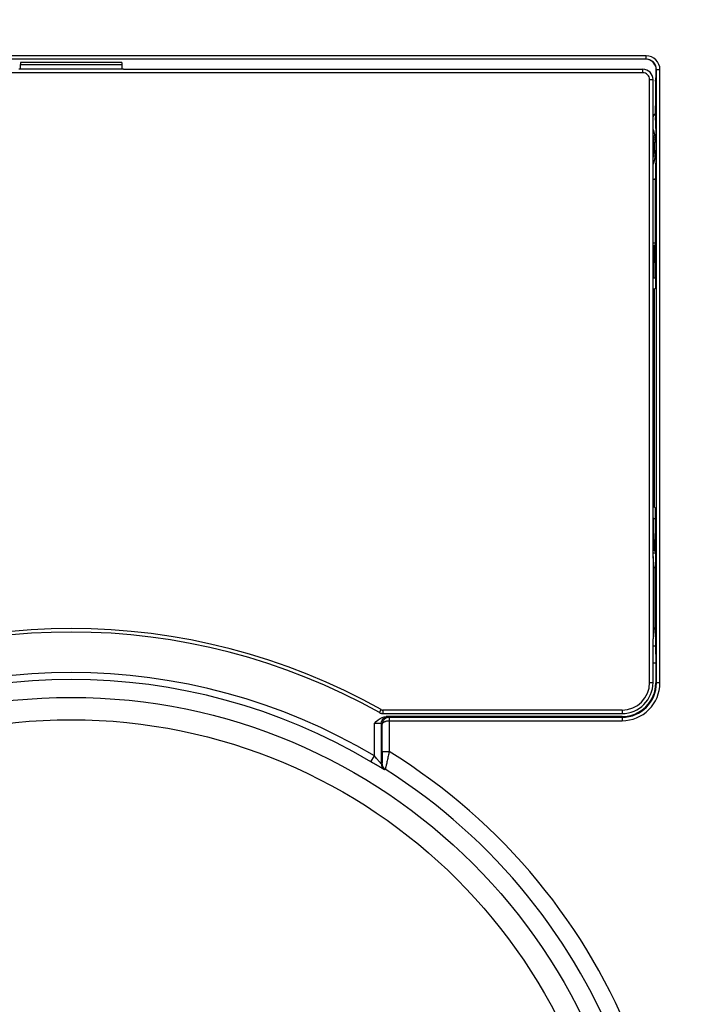
# Model space of a CAD drawing. Extents: x 0 to 594, y 0 to 420.
# Drawn here: x 194 to 198, y 175 to 180 of the extents above; entities that cross this region are included whole.
import ezdxf

# ---------------------------------------------------------------- set-up
doc = ezdxf.new("R2010")
doc.units = 0
doc.header["$MEASUREMENT"] = 0
doc.layers.add('E0-姿図', color=7, linetype='CONTINUOUS')
doc.layers.add('E4-配線', color=3, linetype='CONTINUOUS')

# ---------------------------------------------------------------- blocks, each defined once
blk = doc.blocks.new('発信機注記')
at = {"layer": 'E0-姿図', "linetype": 'Continuous'}
for p, q in [((33.8631, -32.7917), (27.1839, -32.7917)), ((33.8631, -32.8117), (33.8631, -32.7917)), ((33.8631, -32.8117), (27.1839, -32.8117)), ((30.2294, -32.8693), (30.2295, -32.8425)), ((30.2296, -32.8402), (30.2295, -32.8425)), ((30.2295, -32.8425), (30.8175, -32.8425)), ((30.2297, -32.8331), (30.2296, -32.8346)), ((30.2296, -32.8346), (30.2296, -32.8363)), ((30.2296, -32.8363), (30.2296, -32.8382)), ((30.2296, -32.8382), (30.2296, -32.8402)), ((30.2298, -32.8295), (30.2297, -32.83)), ((30.2297, -32.83), (30.2297, -32.8307)), ((30.2297, -32.8307), (30.2297, -32.8318)), ((30.2297, -32.8318), (30.2297, -32.8331)), ((30.2299, -32.8293), (30.2298, -32.8295)), ((30.8171, -32.8293), (30.2299, -32.8293)), ((30.8171, -32.8293), (30.8172, -32.8295)), ((30.8172, -32.8295), (30.8173, -32.83)), ((30.8173, -32.83), (30.8173, -32.8307)), ((30.8173, -32.8307), (30.8173, -32.8318)), ((30.8173, -32.8318), (30.8173, -32.8331)), ((30.8173, -32.8331), (30.8174, -32.8346)), ((30.8174, -32.8346), (30.8174, -32.8363)), ((30.8174, -32.8363), (30.8174, -32.8382)), ((30.8174, -32.8382), (30.8174, -32.8402)), ((30.8174, -32.8402), (30.8175, -32.8425)), ((30.8175, -32.8425), (30.8176, -32.8693)), ((33.8826, -32.8156), (33.8713, -32.8111)), ((33.8926, -32.8211), (33.8826, -32.8156)), ((33.9012, -32.8272), (33.8926, -32.8211)), ((33.9083, -32.8344), (33.9012, -32.8272)), ((33.9142, -32.8429), (33.9083, -32.8344)), ((33.9185, -32.8523), (33.9142, -32.8429)), ((33.9212, -32.8622), (33.9185, -32.8523)), ((33.8432, -32.8897), (27.2038, -32.8897)), ((30.8274, -32.8693), (30.2197, -32.8693)), ((30.8274, -32.8697), (33.8432, -32.8697)), ((33.8432, -32.8897), (33.8432, -32.8697)), ((33.9166, -32.9393), (33.9221, -32.9113)), ((33.9221, -32.8727), (33.9212, -32.8622)), ((33.9221, -32.8727), (33.9231, -32.8717)), ((33.9221, -32.9113), (33.9221, -32.8727)), ((33.9231, -32.8717), (33.9432, -32.8717)), ((33.9231, -36.4373), (33.9231, -32.8717)), ((33.9432, -36.4373), (33.9432, -32.8717)), ((33.8831, -32.9296), (33.9031, -32.9296)), ((33.8831, -36.4353), (33.8831, -32.9296)), ((33.9031, -35.7026), (33.9031, -32.9296)), ((33.9166, -32.9393), (33.9166, -33.0813)), ((33.9166, -33.0813), (33.9156, -33.0813)), ((33.9156, -33.0813), (33.9156, -33.1314)), ((33.9056, -33.1416), (33.9037, -33.1458)), ((33.9071, -33.1381), (33.9056, -33.1416)), ((33.9078, -33.1363), (33.9071, -33.1381)), ((33.9082, -33.1356), (33.9078, -33.1363)), ((33.909, -33.1336), (33.9082, -33.1356)), ((33.9094, -33.1322), (33.909, -33.1336)), ((33.9097, -33.1316), (33.9094, -33.1322)), ((33.9095, -33.1314), (33.9156, -33.1314)), ((33.9095, -33.1314), (33.9097, -33.1316)), ((33.9156, -33.1314), (33.9161, -33.1335)), ((33.9161, -33.1335), (33.9164, -33.1363)), ((33.9164, -33.1363), (33.9166, -33.1399)), ((33.9166, -33.1399), (33.9171, -33.1506)), ((33.9037, -33.1458), (33.9031, -33.147)), ((33.9175, -33.165), (33.9171, -33.1506)), ((33.9175, -33.165), (33.9179, -33.1828)), ((33.9179, -33.1828), (33.9183, -33.2038)), ((33.9031, -33.2199), (33.9094, -33.2405)), ((33.9031, -33.2549), (33.9076, -33.2783)), ((33.9094, -33.2405), (33.9142, -33.2627)), ((33.9183, -33.2038), (33.9185, -33.2274)), ((33.9185, -33.2274), (33.9187, -33.2533)), ((33.9187, -33.2533), (33.9189, -33.2804)), ((33.9076, -33.2783), (33.9101, -33.3046)), ((33.9101, -33.3046), (33.9105, -33.3305)), ((33.9142, -33.2627), (33.9173, -33.2856)), ((33.9173, -33.2856), (33.919, -33.3091)), ((33.9189, -33.2804), (33.919, -33.3091)), ((33.919, -33.3091), (33.919, -33.3402)), ((33.919, -33.3091), (33.9191, -33.3283)), ((33.9089, -33.355), (33.9053, -33.3784)), ((33.9105, -33.3305), (33.9089, -33.355)), ((33.9166, -33.3647), (33.9139, -33.3816)), ((33.9183, -33.3468), (33.9166, -33.3647)), ((33.9191, -33.3283), (33.9183, -33.3468)), ((33.9189, -33.3701), (33.9187, -33.3996)), ((33.919, -33.3402), (33.9189, -33.3701)), ((33.9031, -33.387), (33.9053, -33.3784)), ((33.9073, -33.409), (33.9031, -33.4215)), ((33.9139, -33.3816), (33.9073, -33.409)), ((33.9184, -33.4271), (33.9181, -33.4511)), ((33.9187, -33.3996), (33.9184, -33.4271)), ((33.9177, -33.4719), (33.9172, -33.4887)), ((33.9181, -33.4511), (33.9177, -33.4719)), ((33.9156, -33.5113), (33.9031, -33.5113)), ((33.9161, -33.5087), (33.9156, -33.5113)), ((33.9156, -33.5113), (33.9156, -33.5613)), ((33.9164, -33.5063), (33.9161, -33.5087)), ((33.9168, -33.5013), (33.9164, -33.5063)), ((33.9172, -33.4887), (33.9168, -33.5013)), ((33.9156, -33.5613), (33.9166, -33.5613)), ((33.9166, -34.0813), (33.9166, -33.5613)), ((33.9166, -33.8813), (33.9031, -33.8813)), ((33.9031, -33.8945), (33.9103, -33.8945)), ((33.909, -33.9394), (33.9089, -33.9478)), ((33.9091, -33.9316), (33.909, -33.9394)), ((33.9092, -33.9243), (33.9091, -33.9316)), ((33.9093, -33.9177), (33.9092, -33.9243)), ((33.9094, -33.9119), (33.9093, -33.9177)), ((33.9096, -33.9068), (33.9094, -33.9119)), ((33.9097, -33.9025), (33.9096, -33.9068)), ((33.9099, -33.8992), (33.9097, -33.9025)), ((33.91, -33.8966), (33.9099, -33.8992)), ((33.9102, -33.8951), (33.91, -33.8966)), ((33.9103, -33.8945), (33.9102, -33.8951)), ((33.9103, -33.8945), (33.9166, -33.8883)), ((33.9031, -33.9944), (33.9087, -33.9944)), ((33.9088, -33.9565), (33.9087, -33.9658)), ((33.9087, -33.9658), (33.9087, -33.9752)), ((33.9087, -33.9752), (33.9087, -33.9847)), ((33.9087, -33.9847), (33.9087, -33.9944)), ((33.9087, -34.0813), (33.9087, -33.9944)), ((33.9089, -33.9478), (33.9088, -33.9565)), ((33.9031, -34.0813), (33.9087, -34.0813)), ((33.9087, -34.0813), (33.9166, -34.0813)), ((33.9166, -34.0813), (33.9166, -34.1413)), ((33.9031, -34.1465), (33.9113, -34.1465)), ((33.9113, -34.1465), (33.9166, -34.1413)), ((33.9113, -35.4161), (33.9113, -34.1465)), ((33.9113, -35.4161), (33.9031, -35.4161)), ((33.9113, -35.4161), (33.9166, -35.4213)), ((33.9166, -35.4813), (33.9166, -35.4213)), ((33.9087, -35.4813), (33.9031, -35.4813)), ((33.9087, -35.5682), (33.9087, -35.4813)), ((33.9087, -35.4813), (33.9166, -35.4813)), ((33.9166, -35.4813), (33.9166, -35.6913)), ((33.9087, -35.5682), (33.9031, -35.5682)), ((33.9087, -35.5682), (33.9087, -35.578)), ((33.9087, -35.578), (33.9087, -35.5876)), ((33.9087, -35.5876), (33.9087, -35.5969)), ((33.9087, -35.5969), (33.9088, -35.6061)), ((33.9088, -35.6061), (33.9089, -35.6149)), ((33.9089, -35.6149), (33.909, -35.6233)), ((33.909, -35.6233), (33.9091, -35.631)), ((33.9091, -35.631), (33.9092, -35.6383)), ((33.9092, -35.6383), (33.9093, -35.6449)), ((33.9093, -35.6449), (33.9094, -35.6508)), ((33.9094, -35.6508), (33.9096, -35.6559)), ((33.9096, -35.6559), (33.9097, -35.6602)), ((33.9097, -35.6602), (33.9099, -35.6635)), ((33.9103, -35.6682), (33.9031, -35.6682)), ((33.9031, -35.6813), (33.9166, -35.6813)), ((33.9094, -35.766), (33.9031, -35.7026)), ((33.9031, -35.7026), (33.9031, -36.1801)), ((33.9099, -35.6635), (33.91, -35.6659)), ((33.91, -35.6659), (33.9102, -35.6676)), ((33.9102, -35.6676), (33.9103, -35.6682)), ((33.9103, -35.6682), (33.9166, -35.6743)), ((33.9166, -35.6913), (33.9194, -35.6913)), ((33.9194, -36.2185), (33.9194, -35.6913)), ((33.9094, -36.1167), (33.9094, -35.766)), ((33.9094, -35.766), (33.9194, -35.766)), ((33.9094, -36.1167), (33.9031, -36.1801)), ((33.9094, -36.1167), (33.9194, -36.1167)), ((33.9031, -36.4353), (33.9031, -36.1801)), ((33.9031, -36.2213), (33.9166, -36.2213)), ((33.9166, -36.2213), (33.9194, -36.2185)), ((33.9166, -36.2213), (33.9193, -36.3213)), ((33.9031, -36.3213), (33.9193, -36.3213)), ((33.9193, -36.3213), (33.9193, -36.4373)), ((33.8831, -36.4353), (33.9031, -36.4353)), ((33.9193, -36.4373), (33.9231, -36.4373)), ((33.9432, -36.4373), (33.9231, -36.4373)), ((32.3145, -36.6098), (32.3243, -36.5924)), ((32.3145, -36.6098), (32.3147, -36.6099)), ((32.3147, -36.6099), (32.3148, -36.61)), ((32.3148, -36.61), (32.315, -36.6101)), ((32.315, -36.6101), (32.3152, -36.6102)), ((32.3152, -36.6102), (32.3154, -36.6103)), ((32.3154, -36.6103), (32.3156, -36.6104)), ((32.3156, -36.6104), (32.3158, -36.6105)), ((32.3158, -36.6105), (32.316, -36.6106)), ((32.316, -36.6106), (32.3162, -36.6107)), ((32.3162, -36.6107), (32.3164, -36.6108)), ((32.3164, -36.6108), (32.3166, -36.6109)), ((32.3166, -36.6109), (32.3168, -36.611)), ((32.3168, -36.611), (32.317, -36.6111)), ((32.317, -36.6111), (32.3172, -36.6112)), ((32.3172, -36.6112), (32.3174, -36.6113)), ((32.3174, -36.6113), (32.3175, -36.6114)), ((32.3175, -36.6114), (32.3177, -36.6115)), ((32.3177, -36.6115), (32.3179, -36.6116)), ((32.3179, -36.6116), (32.3181, -36.6117)), ((32.3181, -36.6117), (32.3183, -36.6117)), ((32.3183, -36.6117), (32.3185, -36.6118)), ((32.3185, -36.6118), (32.3187, -36.6119)), ((32.3187, -36.6119), (32.3189, -36.612)), ((32.3189, -36.612), (32.3191, -36.6121)), ((32.3191, -36.6121), (32.3193, -36.6122)), ((32.3193, -36.6122), (32.3195, -36.6122)), ((32.3195, -36.6122), (32.3197, -36.6123)), ((32.3197, -36.6123), (32.3199, -36.6124)), ((32.3199, -36.6124), (32.3201, -36.6125)), ((32.3201, -36.6125), (32.3203, -36.6125)), ((32.3203, -36.6125), (32.3205, -36.6126)), ((32.3205, -36.6126), (32.3207, -36.6127)), ((32.3207, -36.6127), (32.3209, -36.6128)), ((32.3209, -36.6128), (32.3212, -36.6128)), ((32.3212, -36.6128), (32.3214, -36.6129)), ((32.3214, -36.6129), (32.3216, -36.613)), ((32.3216, -36.613), (32.3218, -36.613)), ((32.3218, -36.613), (32.322, -36.6131)), ((32.322, -36.6131), (32.3222, -36.6132)), ((32.3222, -36.6132), (32.3224, -36.6132)), ((32.3224, -36.6132), (32.3226, -36.6133)), ((32.3226, -36.6133), (32.3228, -36.6133)), ((32.3228, -36.6133), (32.323, -36.6134)), ((32.323, -36.6134), (32.3232, -36.6135)), ((32.3232, -36.6135), (32.3234, -36.6135)), ((32.3234, -36.6135), (32.3236, -36.6136)), ((32.3236, -36.6136), (32.3238, -36.6136)), ((32.3238, -36.6136), (32.324, -36.6137)), ((32.324, -36.6137), (32.3243, -36.6137)), ((32.3243, -36.5924), (32.3243, -36.5925)), ((32.3243, -36.5925), (32.3244, -36.5925)), ((32.3243, -36.6137), (32.3245, -36.6138)), ((32.3244, -36.5925), (32.3245, -36.5926)), ((32.3245, -36.5926), (32.3246, -36.5926)), ((32.3245, -36.6138), (32.3247, -36.6138)), ((32.3246, -36.5926), (32.3247, -36.5927)), ((32.3247, -36.5927), (32.3248, -36.5927)), ((32.3247, -36.6138), (32.3249, -36.6139)), ((32.3248, -36.5927), (32.3249, -36.5928)), ((32.3249, -36.5928), (32.325, -36.5928)), ((32.3249, -36.6139), (32.3251, -36.6139)), ((32.325, -36.5928), (32.3251, -36.5929)), ((32.3251, -36.5929), (32.3252, -36.5929)), ((32.3251, -36.6139), (32.3253, -36.614)), ((32.3252, -36.5929), (32.3253, -36.5929)), ((32.3253, -36.5929), (32.3254, -36.593)), ((32.3253, -36.614), (32.3255, -36.614)), ((32.3254, -36.593), (32.3255, -36.593)), ((32.3255, -36.593), (32.3256, -36.5931)), ((32.3255, -36.614), (32.3257, -36.6141)), ((32.3256, -36.5931), (32.3257, -36.5931)), ((32.3257, -36.5931), (32.3258, -36.5932)), ((32.3257, -36.6141), (32.3259, -36.6141)), ((32.3258, -36.5932), (32.3259, -36.5932)), ((32.3259, -36.5932), (32.326, -36.5933)), ((32.3259, -36.6141), (32.3261, -36.6142)), ((32.326, -36.5933), (32.3261, -36.5933)), ((32.3261, -36.5933), (32.3262, -36.5934)), ((32.3261, -36.6142), (32.3264, -36.6142)), ((32.3262, -36.5934), (32.3263, -36.5934)), ((32.3263, -36.5934), (32.3264, -36.5934)), ((32.3264, -36.5934), (32.3265, -36.5935)), ((32.3264, -36.6142), (32.3266, -36.6143)), ((32.3265, -36.5935), (32.3266, -36.5935)), ((32.3266, -36.5935), (32.3267, -36.5936)), ((32.3266, -36.6143), (32.3268, -36.6143)), ((32.3267, -36.5936), (32.3268, -36.5936)), ((32.3268, -36.5936), (32.3269, -36.5936)), ((32.3268, -36.6143), (32.327, -36.6143)), ((32.3269, -36.5936), (32.327, -36.5937)), ((32.327, -36.5937), (32.3271, -36.5937)), ((32.327, -36.6143), (32.3272, -36.6144)), ((32.3271, -36.5937), (32.3272, -36.5938)), ((32.3272, -36.5938), (32.3273, -36.5938)), ((32.3272, -36.6144), (32.3274, -36.6144)), ((32.3273, -36.5938), (32.3274, -36.5938)), ((32.3274, -36.5938), (32.3275, -36.5939)), ((32.3274, -36.6144), (32.3276, -36.6144)), ((32.3275, -36.5939), (32.3276, -36.5939)), ((32.3276, -36.5939), (32.3277, -36.5939)), ((32.3276, -36.6144), (32.3278, -36.6145)), ((32.3277, -36.5939), (32.3278, -36.594)), ((32.3278, -36.594), (32.3279, -36.594)), ((32.3278, -36.6145), (32.3281, -36.6145)), ((32.3279, -36.594), (32.328, -36.594)), ((32.328, -36.594), (32.3281, -36.5941)), ((32.3281, -36.5941), (32.3282, -36.5941)), ((32.3281, -36.6145), (32.3283, -36.6145)), ((32.3282, -36.5941), (32.3283, -36.5941)), ((32.3283, -36.5941), (32.3284, -36.5942)), ((32.3283, -36.6145), (32.3285, -36.6146)), ((32.3284, -36.5942), (32.3285, -36.5942)), ((32.3285, -36.5942), (32.3286, -36.5942)), ((32.3285, -36.6146), (32.3287, -36.6146)), ((32.3286, -36.5942), (32.3287, -36.5943)), ((32.3287, -36.5943), (32.3288, -36.5943)), ((32.3287, -36.6146), (32.3289, -36.6146)), ((32.3288, -36.5943), (32.3289, -36.5943)), ((32.3289, -36.5943), (32.3291, -36.5943)), ((32.3289, -36.6146), (32.3291, -36.6147)), ((32.3291, -36.5943), (32.3292, -36.5944)), ((32.3291, -36.6147), (32.3293, -36.6147)), ((32.3292, -36.5944), (32.3293, -36.5944)), ((32.3293, -36.5944), (32.3294, -36.5944)), ((32.3293, -36.6147), (32.3296, -36.6147)), ((32.3294, -36.5944), (32.3295, -36.5945)), ((32.3295, -36.5945), (32.3296, -36.5945)), ((32.3296, -36.5945), (32.3297, -36.5945)), ((32.3296, -36.6147), (32.3298, -36.6147)), ((32.3297, -36.5945), (32.3298, -36.5945)), ((32.3298, -36.5945), (32.3299, -36.5946)), ((32.3298, -36.6147), (32.33, -36.6148)), ((32.3298, -36.6382), (32.3417, -36.6345)), ((32.3299, -36.5946), (32.33, -36.5946)), ((32.33, -36.5946), (32.3301, -36.5946)), ((32.33, -36.6148), (32.3302, -36.6148)), ((32.3301, -36.5946), (32.3302, -36.5946)), ((32.3302, -36.5946), (32.3303, -36.5946)), ((32.3302, -36.6148), (32.3304, -36.6148)), ((32.3303, -36.5946), (32.3304, -36.5947)), ((32.3304, -36.5947), (32.3305, -36.5947)), ((32.3304, -36.6148), (32.3306, -36.6148)), ((32.3305, -36.5947), (32.3306, -36.5947)), ((32.3306, -36.5947), (32.3307, -36.5947)), ((32.3306, -36.6148), (32.3308, -36.6148)), ((32.3307, -36.5947), (32.3308, -36.5947)), ((32.3308, -36.5947), (32.331, -36.5948)), ((32.3308, -36.6148), (32.3311, -36.6149)), ((32.331, -36.5948), (32.3311, -36.5948)), ((32.3311, -36.5948), (32.3312, -36.5948)), ((32.3311, -36.6149), (32.3313, -36.6149)), ((32.3312, -36.5948), (32.3313, -36.5948)), ((32.3313, -36.5948), (32.3314, -36.5948)), ((32.3313, -36.6149), (32.3315, -36.6149)), ((32.3314, -36.5948), (32.3315, -36.5948)), ((32.3315, -36.5948), (32.3316, -36.5949)), ((32.3315, -36.6149), (32.3317, -36.6149)), ((32.3316, -36.5949), (32.3317, -36.5949)), ((32.3317, -36.5949), (32.3318, -36.5949)), ((32.3317, -36.6149), (32.3319, -36.6149)), ((32.3318, -36.5949), (32.3319, -36.5949)), ((32.3319, -36.5949), (32.332, -36.5949)), ((32.3319, -36.6149), (32.3321, -36.6149)), ((32.332, -36.5949), (32.3321, -36.5949)), ((32.3321, -36.5949), (32.3322, -36.5949)), ((32.3321, -36.6149), (32.3323, -36.6149)), ((32.3322, -36.5949), (32.3323, -36.5949)), ((32.3323, -36.5949), (32.3325, -36.5949)), ((32.3323, -36.6149), (32.3326, -36.6149)), ((32.3325, -36.5949), (32.3326, -36.595)), ((32.3326, -36.595), (32.3327, -36.595)), ((32.3326, -36.6149), (32.3328, -36.6149)), ((32.3327, -36.595), (32.3328, -36.595)), ((32.3328, -36.595), (32.3329, -36.595)), ((32.3328, -36.6149), (32.333, -36.615)), ((32.3329, -36.595), (32.333, -36.595)), ((32.333, -36.595), (32.3331, -36.595)), ((32.333, -36.615), (32.3332, -36.615)), ((32.3331, -36.595), (32.3332, -36.595)), ((32.3332, -36.595), (32.3333, -36.595)), ((32.3332, -36.615), (32.3334, -36.615)), ((32.3333, -36.595), (32.3334, -36.595)), ((32.3334, -36.595), (32.3335, -36.595)), ((32.3334, -36.615), (32.3336, -36.615)), ((32.3335, -36.595), (32.3336, -36.595)), ((32.3336, -36.595), (32.3337, -36.595)), ((32.3336, -36.615), (32.3339, -36.615)), ((32.3337, -36.595), (32.3339, -36.595)), ((32.3339, -36.595), (32.334, -36.595)), ((32.3339, -36.615), (32.3341, -36.615)), ((32.334, -36.595), (32.3341, -36.595)), ((32.3341, -36.595), (32.3341, -36.615)), ((33.7235, -36.595), (32.3341, -36.595)), ((32.3341, -36.615), (33.7235, -36.615)), ((32.3417, -36.6345), (32.3537, -36.6331)), ((32.3449, -36.6391), (32.3545, -36.6352)), ((33.7235, -36.6331), (32.3537, -36.6331)), ((32.3562, -36.6332), (32.3537, -36.6331)), ((32.3545, -36.6352), (32.3648, -36.6338)), ((32.3583, -36.6333), (32.3562, -36.6332)), ((32.3599, -36.6333), (32.3583, -36.6333)), ((32.3613, -36.6335), (32.3599, -36.6333)), ((32.3624, -36.6335), (32.3613, -36.6335)), ((32.3632, -36.6335), (32.3624, -36.6335)), ((32.3638, -36.6336), (32.3632, -36.6335)), ((32.3644, -36.6337), (32.3638, -36.6336)), ((32.3646, -36.6337), (32.3644, -36.6337)), ((32.3648, -36.6338), (32.3646, -36.6337)), ((32.3648, -36.6338), (32.3712, -36.637)), ((33.7235, -36.595), (33.7235, -36.615)), ((33.7235, -36.637), (33.7235, -36.6331)), ((32.2849, -36.6725), (32.2956, -36.6616)), ((32.2849, -36.8615), (32.2849, -36.6725)), ((32.2931, -36.6725), (32.2849, -36.6725)), ((32.2972, -36.6725), (32.2931, -36.6725)), ((32.2956, -36.6616), (32.3067, -36.6523)), ((32.3008, -36.6726), (32.2972, -36.6725)), ((32.3042, -36.6726), (32.3008, -36.6726)), ((32.3074, -36.6726), (32.3042, -36.6726)), ((32.3067, -36.6523), (32.3181, -36.6442)), ((32.3102, -36.6728), (32.3074, -36.6726)), ((32.3126, -36.6728), (32.3102, -36.6728)), ((32.3148, -36.6729), (32.3126, -36.6728)), ((32.3166, -36.673), (32.3148, -36.6729)), ((32.3183, -36.673), (32.3166, -36.673)), ((32.3181, -36.6442), (32.3298, -36.6382)), ((32.3196, -36.6731), (32.3183, -36.673)), ((32.3207, -36.6733), (32.3196, -36.6731)), ((32.3217, -36.6733), (32.3207, -36.6733)), ((32.3225, -36.6733), (32.3217, -36.6733)), ((32.3232, -36.6734), (32.3225, -36.6733)), ((32.3236, -36.6735), (32.3232, -36.6734)), ((32.324, -36.6736), (32.3236, -36.6735)), ((32.3244, -36.6736), (32.324, -36.6736)), ((32.3246, -36.6737), (32.3244, -36.6736)), ((32.3248, -36.6737), (32.3246, -36.6737)), ((32.3249, -36.6737), (32.3248, -36.6737)), ((32.3249, -36.6737), (32.3263, -36.6634)), ((32.3249, -36.6737), (32.3306, -36.6766)), ((32.3249, -36.6737), (32.3249, -36.9074)), ((32.3263, -36.6634), (32.3302, -36.6539)), ((32.3302, -36.6539), (32.3366, -36.6455)), ((32.3308, -36.6731), (32.3306, -36.6766)), ((32.3306, -36.6766), (32.3308, -36.6749)), ((32.3306, -36.836), (32.3306, -36.6766)), ((32.3312, -36.6697), (32.3308, -36.6731)), ((32.3308, -36.6749), (32.3314, -36.6733)), ((32.332, -36.6666), (32.3312, -36.6697)), ((32.3314, -36.6733), (32.3322, -36.6717)), ((32.333, -36.6636), (32.332, -36.6666)), ((32.3322, -36.6717), (32.3331, -36.6703)), ((32.3342, -36.6606), (32.333, -36.6636)), ((32.3331, -36.6703), (32.3343, -36.6688)), ((32.3357, -36.6578), (32.3342, -36.6606)), ((32.3343, -36.6688), (32.3358, -36.6675)), ((32.3374, -36.6551), (32.3357, -36.6578)), ((32.3358, -36.6675), (32.3374, -36.6661)), ((32.3366, -36.6455), (32.3449, -36.6391)), ((32.3392, -36.6524), (32.3374, -36.6551)), ((32.3374, -36.6661), (32.3394, -36.6649)), ((32.3413, -36.65), (32.3392, -36.6524)), ((32.3394, -36.6649), (32.3414, -36.6637)), ((32.3435, -36.6478), (32.3413, -36.65)), ((32.3414, -36.6637), (32.3435, -36.6625)), ((32.3459, -36.6458), (32.3435, -36.6478)), ((32.3435, -36.6625), (32.3459, -36.6616)), ((32.3484, -36.644), (32.3459, -36.6458)), ((32.3459, -36.6616), (32.3483, -36.6606)), ((32.3483, -36.6606), (32.3509, -36.6599)), ((32.3509, -36.6424), (32.3484, -36.644)), ((32.3536, -36.641), (32.3509, -36.6424)), ((32.3509, -36.6599), (32.3535, -36.6591)), ((32.3535, -36.6591), (32.3561, -36.6585)), ((32.3562, -36.6398), (32.3536, -36.641)), ((32.3561, -36.6585), (32.3588, -36.6581)), ((32.3589, -36.6389), (32.3562, -36.6398)), ((32.3588, -36.6581), (32.3615, -36.6576)), ((32.3617, -36.6381), (32.3589, -36.6389)), ((32.3615, -36.6576), (32.3643, -36.6573)), ((32.3646, -36.6375), (32.3617, -36.6381)), ((32.3643, -36.6573), (32.3673, -36.6571)), ((32.3679, -36.6371), (32.3646, -36.6375)), ((32.3673, -36.6571), (32.3705, -36.657)), ((32.3712, -36.637), (32.3679, -36.6371)), ((32.3706, -36.6518), (32.3705, -36.657)), ((32.3705, -36.657), (32.3705, -36.836)), ((32.3705, -36.657), (33.7235, -36.657)), ((32.3707, -36.6471), (32.3706, -36.6518)), ((32.3708, -36.6429), (32.3707, -36.6471)), ((32.371, -36.6397), (32.3708, -36.6429)), ((32.3711, -36.6377), (32.371, -36.6397)), ((32.3712, -36.637), (32.3711, -36.6377)), ((32.3712, -36.637), (33.7235, -36.637)), ((33.7235, -36.637), (33.7235, -36.6369)), ((33.7235, -36.6369), (33.7235, -36.6369)), ((33.7235, -36.6369), (33.7235, -36.6369)), ((33.7235, -36.6369), (33.7235, -36.6369)), ((33.7235, -36.6369), (33.7235, -36.6369)), ((33.7235, -36.6369), (33.7235, -36.6369)), ((33.7235, -36.6369), (33.7235, -36.6369)), ((33.7235, -36.6369), (33.7235, -36.6369)), ((33.7235, -36.6369), (33.7235, -36.6369)), ((33.7235, -36.6369), (33.7235, -36.6369)), ((33.7235, -36.6369), (33.7235, -36.6369)), ((33.7235, -36.6369), (33.7235, -36.6369)), ((33.7235, -36.6369), (33.7235, -36.6369)), ((33.7235, -36.6369), (33.7235, -36.6369)), ((33.7235, -36.6369), (33.7235, -36.6369)), ((33.7235, -36.6369), (33.7235, -36.6369)), ((33.7235, -36.6369), (33.7235, -36.6369)), ((33.7235, -36.6369), (33.7235, -36.6369)), ((33.7235, -36.6369), (33.7235, -36.6369)), ((33.7235, -36.6369), (33.7235, -36.6369)), ((33.7235, -36.6369), (33.7235, -36.6369)), ((33.7235, -36.6369), (33.7235, -36.6369)), ((33.7235, -36.6369), (33.7235, -36.6369)), ((33.7235, -36.6369), (33.7235, -36.6369)), ((33.7235, -36.6369), (33.7235, -36.6369)), ((33.7235, -36.6369), (33.7235, -36.6369)), ((33.7235, -36.6369), (33.7235, -36.6369)), ((33.7235, -36.6369), (33.7235, -36.6369)), ((33.7235, -36.6369), (33.7235, -36.6369)), ((33.7235, -36.6369), (33.7235, -36.6369)), ((33.7235, -36.6369), (33.7235, -36.6369)), ((33.7235, -36.637), (33.7235, -36.637)), ((33.7235, -36.637), (33.7235, -36.637)), ((33.7235, -36.637), (33.7235, -36.637)), ((33.7235, -36.637), (33.7235, -36.637)), ((33.7235, -36.637), (33.7235, -36.637)), ((33.7235, -36.637), (33.7235, -36.637)), ((33.7235, -36.637), (33.7235, -36.637)), ((33.7235, -36.637), (33.7235, -36.637)), ((33.7235, -36.637), (33.7235, -36.637)), ((33.7235, -36.637), (33.7235, -36.637)), ((33.7235, -36.637), (33.7235, -36.637)), ((33.7235, -36.637), (33.7235, -36.637)), ((33.7235, -36.637), (33.7235, -36.637)), ((33.7235, -36.637), (33.7235, -36.637)), ((33.7235, -36.637), (33.7235, -36.637)), ((33.7235, -36.637), (33.7235, -36.637)), ((33.7235, -36.637), (33.7235, -36.637)), ((33.7235, -36.637), (33.7235, -36.637)), ((33.7235, -36.637), (33.7235, -36.637)), ((33.7235, -36.637), (33.7235, -36.637)), ((33.7235, -36.637), (33.7235, -36.637)), ((33.7235, -36.637), (33.7235, -36.637)), ((33.7235, -36.637), (33.7235, -36.637)), ((33.7235, -36.637), (33.7235, -36.637)), ((33.7235, -36.637), (33.7235, -36.637)), ((33.7235, -36.637), (33.7235, -36.637)), ((33.7235, -36.637), (33.7235, -36.637)), ((33.7235, -36.637), (33.7235, -36.637)), ((33.7235, -36.637), (33.7235, -36.637)), ((33.7235, -36.637), (33.7235, -36.637)), ((33.7235, -36.637), (33.7235, -36.637)), ((33.7235, -36.637), (33.7235, -36.637)), ((33.7235, -36.637), (33.7235, -36.637)), ((33.7235, -36.637), (33.7235, -36.637)), ((33.7235, -36.637), (33.7235, -36.637)), ((33.7235, -36.637), (33.7235, -36.637)), ((33.7235, -36.637), (33.7235, -36.637)), ((33.7235, -36.637), (33.7235, -36.637)), ((33.7235, -36.637), (33.7235, -36.637)), ((33.7235, -36.637), (33.7235, -36.637)), ((33.7235, -36.637), (33.7235, -36.637)), ((33.7235, -36.637), (33.7235, -36.637)), ((33.7235, -36.637), (33.7235, -36.637)), ((33.7235, -36.637), (33.7235, -36.637)), ((33.7235, -36.637), (33.7235, -36.637)), ((33.7235, -36.637), (33.7235, -36.637)), ((33.7235, -36.637), (33.7235, -36.637)), ((33.7235, -36.637), (33.7235, -36.637)), ((33.7235, -36.637), (33.7235, -36.637)), ((33.7235, -36.637), (33.7235, -36.637)), ((33.7235, -36.637), (33.7235, -36.637)), ((33.7235, -36.637), (33.7235, -36.637)), ((33.7235, -36.637), (33.7235, -36.657)), ((32.2644, -36.8959), (32.2849, -36.8615)), ((32.2891, -36.8666), (32.2849, -36.8615)), ((32.3304, -36.8586), (32.3303, -36.8632)), ((32.3303, -36.8632), (32.3303, -36.8678)), ((32.3305, -36.854), (32.3304, -36.8586)), ((32.3306, -36.8494), (32.3305, -36.854)), ((32.3306, -36.836), (32.3705, -36.836)), ((32.3306, -36.836), (32.3306, -36.8405)), ((32.3306, -36.8405), (32.3306, -36.8494)), ((32.365, -36.8627), (32.3636, -36.8696)), ((32.3665, -36.8559), (32.365, -36.8627)), ((32.3678, -36.8493), (32.3665, -36.8559)), ((32.3691, -36.8426), (32.3678, -36.8493)), ((32.3705, -36.836), (32.3691, -36.8426)), ((32.2728, -36.9009), (32.2644, -36.8959)), ((32.2807, -36.9056), (32.2728, -36.9009)), ((32.2881, -36.91), (32.2807, -36.9056)), ((32.295, -36.9141), (32.2881, -36.91)), ((32.2931, -36.8713), (32.2891, -36.8666)), ((32.2968, -36.8758), (32.2931, -36.8713)), ((32.3017, -36.918), (32.295, -36.9141)), ((32.3003, -36.8799), (32.2968, -36.8758)), ((32.3037, -36.8839), (32.3003, -36.8799)), ((32.308, -36.9218), (32.3017, -36.918)), ((32.307, -36.8877), (32.3037, -36.8839)), ((32.31, -36.8913), (32.307, -36.8877)), ((32.3141, -36.9254), (32.308, -36.9218)), ((32.3129, -36.8947), (32.31, -36.8913)), ((32.3156, -36.8978), (32.3129, -36.8947)), ((32.318, -36.9005), (32.3156, -36.8978)), ((32.3199, -36.9028), (32.318, -36.9005)), ((32.3217, -36.9046), (32.3199, -36.9028)), ((32.323, -36.9059), (32.3217, -36.9046)), ((32.324, -36.9069), (32.323, -36.9059)), ((32.3246, -36.9074), (32.324, -36.9069)), ((32.3249, -36.9074), (32.3246, -36.9074)), ((32.3249, -36.9074), (32.3286, -36.9055)), ((32.3249, -36.9074), (32.3249, -36.9078)), ((32.3249, -36.9078), (32.3249, -36.9083)), ((32.3249, -36.9083), (32.3249, -36.9087)), ((32.3249, -36.9087), (32.3249, -36.9091)), ((32.3249, -36.9091), (32.325, -36.9095)), ((32.325, -36.9095), (32.325, -36.91)), ((32.325, -36.91), (32.325, -36.9104)), ((32.325, -36.9104), (32.3251, -36.9108)), ((32.3251, -36.9108), (32.3251, -36.9112)), ((32.3251, -36.9112), (32.3251, -36.9116)), ((32.3251, -36.9116), (32.3252, -36.9121)), ((32.3252, -36.9121), (32.3252, -36.9125)), ((32.3252, -36.9125), (32.3253, -36.9129)), ((32.3253, -36.9129), (32.3254, -36.9133)), ((32.3254, -36.9133), (32.3254, -36.9137)), ((32.3254, -36.9137), (32.3255, -36.9142)), ((32.3255, -36.9142), (32.3256, -36.9146)), ((32.3256, -36.9146), (32.3256, -36.915)), ((32.3256, -36.915), (32.3257, -36.9154)), ((32.3257, -36.9154), (32.3258, -36.9158)), ((32.3258, -36.9158), (32.3259, -36.9162)), ((32.3259, -36.9162), (32.326, -36.9167)), ((32.326, -36.9167), (32.3261, -36.9171)), ((32.3261, -36.9171), (32.3262, -36.9175)), ((32.3262, -36.9175), (32.3263, -36.9179)), ((32.3263, -36.9179), (32.3264, -36.9183)), ((32.3264, -36.9183), (32.3265, -36.9187)), ((32.3265, -36.9187), (32.3267, -36.9191)), ((32.3267, -36.9191), (32.3268, -36.9195)), ((32.3268, -36.9195), (32.3269, -36.9199)), ((32.3269, -36.9199), (32.3271, -36.9203)), ((32.3271, -36.9203), (32.3272, -36.9207)), ((32.3272, -36.9207), (32.3273, -36.9211)), ((32.3273, -36.9211), (32.3275, -36.9215)), ((32.3275, -36.9215), (32.3276, -36.9219)), ((32.3276, -36.9219), (32.3278, -36.9223)), ((32.3288, -36.9044), (32.3286, -36.905)), ((32.3286, -36.905), (32.3286, -36.9055)), ((32.3286, -36.9054), (32.3286, -36.9058)), ((32.3286, -36.9058), (32.3286, -36.9062)), ((32.3286, -36.9062), (32.3286, -36.9067)), ((32.3286, -36.9067), (32.3286, -36.9071)), ((32.3286, -36.9071), (32.3286, -36.9075)), ((32.3286, -36.9075), (32.3286, -36.9079)), ((32.3286, -36.9079), (32.3287, -36.9083)), ((32.3287, -36.9083), (32.3287, -36.9088)), ((32.3287, -36.9088), (32.3287, -36.9092)), ((32.3287, -36.9092), (32.3288, -36.9096)), ((32.329, -36.9035), (32.3288, -36.9044)), ((32.3288, -36.9096), (32.3288, -36.91)), ((32.3288, -36.91), (32.3289, -36.9105)), ((32.3289, -36.9105), (32.3289, -36.9109)), ((32.3289, -36.9109), (32.329, -36.9113)), ((32.3291, -36.9023), (32.329, -36.9035)), ((32.329, -36.9113), (32.3291, -36.9117)), ((32.3293, -36.9009), (32.3291, -36.9023)), ((32.3291, -36.9117), (32.3291, -36.9121)), ((32.3291, -36.9121), (32.3292, -36.9125)), ((32.3292, -36.9125), (32.3293, -36.913)), ((32.3294, -36.8992), (32.3293, -36.9009)), ((32.3293, -36.913), (32.3294, -36.9134)), ((32.3296, -36.895), (32.3294, -36.8973)), ((32.3294, -36.8973), (32.3294, -36.8992)), ((32.3294, -36.9134), (32.3295, -36.9138)), ((32.3295, -36.9138), (32.3296, -36.9142)), ((32.3297, -36.8923), (32.3296, -36.895)), ((32.3296, -36.9142), (32.3296, -36.9146)), ((32.3296, -36.9146), (32.3297, -36.915)), ((32.3298, -36.8892), (32.3297, -36.8923)), ((32.3297, -36.915), (32.3299, -36.9154)), ((32.3299, -36.8855), (32.3298, -36.8892)), ((32.33, -36.8815), (32.3299, -36.8855)), ((32.3299, -36.9154), (32.33, -36.9158)), ((32.3302, -36.8771), (32.33, -36.8815)), ((32.33, -36.9158), (32.3301, -36.9163)), ((32.3301, -36.9163), (32.3302, -36.9167)), ((32.3303, -36.8678), (32.3302, -36.8725)), ((32.3302, -36.8725), (32.3302, -36.8771)), ((32.3302, -36.9167), (32.3303, -36.9171)), ((32.3303, -36.9171), (32.3304, -36.9175)), ((32.3304, -36.9175), (32.3306, -36.9179)), ((32.3306, -36.9179), (32.3307, -36.9183)), ((32.3307, -36.9183), (32.3308, -36.9187)), ((32.3308, -36.9187), (32.331, -36.9191)), ((32.331, -36.9191), (32.3311, -36.9195)), ((32.3311, -36.9195), (32.3313, -36.9199)), ((32.3313, -36.9199), (32.3314, -36.9203)), ((32.3314, -36.9203), (32.3316, -36.9207)), ((32.3316, -36.9207), (32.3318, -36.921)), ((32.3318, -36.921), (32.3319, -36.9214)), ((32.3319, -36.9214), (32.3321, -36.9218)), ((32.3321, -36.9218), (32.3323, -36.9222)), ((32.3525, -36.9195), (32.3516, -36.9235)), ((32.3536, -36.9148), (32.3525, -36.9195)), ((32.3549, -36.9095), (32.3536, -36.9148)), ((32.3562, -36.9034), (32.3549, -36.9095)), ((32.3577, -36.8968), (32.3562, -36.9034)), ((32.3591, -36.8901), (32.3577, -36.8968)), ((32.3607, -36.8832), (32.3591, -36.8901)), ((32.3622, -36.8763), (32.3607, -36.8832)), ((32.3636, -36.8696), (32.3622, -36.8763)), ((32.3198, -36.9286), (32.3141, -36.9254)), ((32.3251, -36.9317), (32.3198, -36.9286)), ((32.3298, -36.9344), (32.3251, -36.9317)), ((32.3278, -36.9223), (32.328, -36.9227)), ((32.328, -36.9227), (32.3281, -36.9231)), ((32.3281, -36.9231), (32.3283, -36.9235)), ((32.3283, -36.9235), (32.3285, -36.9239)), ((32.3285, -36.9239), (32.3286, -36.9242)), ((32.3286, -36.9242), (32.3288, -36.9246)), ((32.3288, -36.9246), (32.329, -36.925)), ((32.329, -36.925), (32.3292, -36.9254)), ((32.3292, -36.9254), (32.3294, -36.9258)), ((32.3294, -36.9258), (32.3296, -36.9261)), ((32.3296, -36.9261), (32.3298, -36.9265)), ((32.3298, -36.9265), (32.33, -36.9269)), ((32.3339, -36.9367), (32.3298, -36.9344)), ((32.33, -36.9269), (32.3302, -36.9273)), ((32.3302, -36.9273), (32.3304, -36.9276)), ((32.3304, -36.9276), (32.3306, -36.928)), ((32.3306, -36.928), (32.3308, -36.9283)), ((32.3308, -36.9283), (32.3311, -36.9287)), ((32.3311, -36.9287), (32.3313, -36.9291)), ((32.3313, -36.9291), (32.3315, -36.9294)), ((32.3315, -36.9294), (32.3318, -36.9298)), ((32.3318, -36.9298), (32.332, -36.9301)), ((32.332, -36.9301), (32.3322, -36.9305)), ((32.3322, -36.9305), (32.3325, -36.9308)), ((32.3323, -36.9222), (32.3325, -36.9226)), ((32.3325, -36.9226), (32.3326, -36.923)), ((32.3325, -36.9308), (32.3327, -36.9312)), ((32.3326, -36.923), (32.3328, -36.9234)), ((32.3327, -36.9312), (32.333, -36.9315)), ((32.3328, -36.9234), (32.333, -36.9237)), ((32.333, -36.9237), (32.3332, -36.9241)), ((32.333, -36.9315), (32.3332, -36.9318)), ((32.3332, -36.9241), (32.3334, -36.9245)), ((32.3332, -36.9318), (32.3335, -36.9322)), ((32.3334, -36.9245), (32.3336, -36.9248)), ((32.3335, -36.9322), (32.3338, -36.9325)), ((32.3336, -36.9248), (32.3338, -36.9252)), ((32.3338, -36.9252), (32.334, -36.9256)), ((32.3338, -36.9325), (32.334, -36.9328)), ((32.3372, -36.9385), (32.3339, -36.9367)), ((32.334, -36.9256), (32.3343, -36.926)), ((32.334, -36.9328), (32.3343, -36.9332)), ((32.3343, -36.926), (32.3345, -36.9263)), ((32.3343, -36.9332), (32.3346, -36.9335)), ((32.3345, -36.9263), (32.3347, -36.9267)), ((32.3346, -36.9335), (32.3349, -36.9338)), ((32.3347, -36.9267), (32.3349, -36.927)), ((32.3349, -36.927), (32.3352, -36.9274)), ((32.3349, -36.9338), (32.3351, -36.9341)), ((32.3351, -36.9341), (32.3354, -36.9344)), ((32.3352, -36.9274), (32.3354, -36.9277)), ((32.3354, -36.9277), (32.3356, -36.9281)), ((32.3354, -36.9344), (32.3357, -36.9347)), ((32.3356, -36.9281), (32.3359, -36.9284)), ((32.3357, -36.9347), (32.336, -36.935)), ((32.3359, -36.9284), (32.3361, -36.9288)), ((32.336, -36.935), (32.3363, -36.9354)), ((32.3361, -36.9288), (32.3364, -36.9291)), ((32.3363, -36.9354), (32.3366, -36.9357)), ((32.3364, -36.9291), (32.3366, -36.9295)), ((32.3366, -36.9295), (32.3369, -36.9298)), ((32.3366, -36.9357), (32.3369, -36.936)), ((32.3369, -36.9298), (32.3371, -36.9301)), ((32.3369, -36.936), (32.3372, -36.9362)), ((32.3371, -36.9301), (32.3374, -36.9305)), ((32.3372, -36.9362), (32.3375, -36.9365)), ((32.3398, -36.9398), (32.3372, -36.9385)), ((32.3374, -36.9305), (32.3377, -36.9308)), ((32.3375, -36.9365), (32.3378, -36.9368)), ((32.3377, -36.9308), (32.3379, -36.9311)), ((32.3378, -36.9368), (32.3381, -36.9371)), ((32.3379, -36.9311), (32.3382, -36.9314)), ((32.3381, -36.9371), (32.3384, -36.9374)), ((32.3382, -36.9314), (32.3385, -36.9318)), ((32.3384, -36.9374), (32.3388, -36.9377)), ((32.3385, -36.9318), (32.3388, -36.9321)), ((32.3388, -36.9321), (32.339, -36.9324)), ((32.3388, -36.9377), (32.3391, -36.938)), ((32.339, -36.9324), (32.3393, -36.9327)), ((32.3391, -36.938), (32.3394, -36.9382)), ((32.3393, -36.9327), (32.3396, -36.933)), ((32.3394, -36.9382), (32.3397, -36.9385)), ((32.3396, -36.933), (32.3399, -36.9333)), ((32.3397, -36.9385), (32.3401, -36.9388)), ((32.3417, -36.9407), (32.3398, -36.9398)), ((32.3399, -36.9333), (32.3402, -36.9336)), ((32.3401, -36.9388), (32.3404, -36.939)), ((32.3402, -36.9336), (32.3405, -36.9339)), ((32.3404, -36.939), (32.3407, -36.9393)), ((32.3405, -36.9339), (32.3408, -36.9342)), ((32.3407, -36.9393), (32.3411, -36.9395)), ((32.3408, -36.9342), (32.3411, -36.9345)), ((32.3411, -36.9345), (32.3414, -36.9348)), ((32.3411, -36.9395), (32.3414, -36.9398)), ((32.3414, -36.9348), (32.3417, -36.9351)), ((32.3414, -36.9398), (32.3418, -36.94)), ((32.3417, -36.9351), (32.3421, -36.9354)), ((32.3429, -36.9412), (32.3417, -36.9407)), ((32.3418, -36.94), (32.3421, -36.9403)), ((32.3421, -36.9354), (32.3424, -36.9357)), ((32.3421, -36.9403), (32.3425, -36.9405)), ((32.3424, -36.9357), (32.3427, -36.9359)), ((32.3425, -36.9405), (32.3428, -36.9408)), ((32.3427, -36.9359), (32.343, -36.9362)), ((32.3428, -36.9408), (32.3432, -36.941)), ((32.3434, -36.9412), (32.3429, -36.9412)), ((32.343, -36.9362), (32.3433, -36.9365)), ((32.3432, -36.941), (32.3435, -36.9412)), ((32.3433, -36.9365), (32.3437, -36.9367)), ((32.3471, -36.9392), (32.3434, -36.9412)), ((32.3437, -36.9367), (32.344, -36.937)), ((32.344, -36.937), (32.3443, -36.9373)), ((32.3443, -36.9373), (32.3447, -36.9375)), ((32.3447, -36.9375), (32.345, -36.9378)), ((32.345, -36.9378), (32.3454, -36.938)), ((32.3454, -36.938), (32.3457, -36.9382)), ((32.3457, -36.9382), (32.3461, -36.9385)), ((32.3461, -36.9385), (32.3464, -36.9387)), ((32.3464, -36.9387), (32.3468, -36.939)), ((32.3468, -36.939), (32.3471, -36.9392)), ((32.3474, -36.9387), (32.3471, -36.9392)), ((32.3477, -36.9376), (32.3474, -36.9387)), ((32.3483, -36.9362), (32.3477, -36.9376)), ((32.3487, -36.9344), (32.3483, -36.9362)), ((32.3494, -36.9323), (32.3487, -36.9344)), ((32.35, -36.9297), (32.3494, -36.9323)), ((32.3507, -36.9269), (32.35, -36.9297)), ((32.3516, -36.9235), (32.3507, -36.9269))]:
    blk.add_line(p, q, dxfattribs=at)
for centre, radius in [((30.5235, -39.8213), 12.6), ((30.5235, -39.8213), 12.5), ((30.5235, -39.8213), 10.1), ((30.5235, -39.8325), 10.0011), ((30.5235, -39.8213), 9.8773), ((30.5235, -39.8213), 3.3), ((30.5235, -39.8213), 3.1701)]:
    blk.add_circle(centre, radius, dxfattribs=at)
for centre, radius, start, end in [((33.8633, -32.8715), 0.0799, 359.9191, 90.1056), ((33.8632, -32.8716), 0.0599, 359.9026, 90.0975), ((33.8431, -32.9297), 0.06, 0, 90), ((33.8432, -32.9296), 0.0399, 359.9909, 90.0091), ((30.5235, -39.7999), 3.6785, 60.6894, 119.3113), ((30.5235, -39.7994), 3.658, 60.6845, 119.3146), ((30.5235, -39.8215), 3.4445, 59.2453, 120.7547), ((30.5235, -39.8215), 3.4044, 59.2418, 120.7552), ((33.7234, -36.4353), 0.1597, 270, 359.9942), ((33.7235, -36.4353), 0.1797, 270, 359.9928), ((33.7235, -36.4373), 0.2196, 269.9931, 359.9979), ((33.7235, -36.4373), 0.1997, 270.0119, 359.9916), ((33.7235, -36.4374), 0.1957, 269.9899, 0.0101), ((30.5235, -39.8213), 3.5105, 121.7453, 58.256), ((30.5235, -39.8213), 3.4106, 122.3229, 57.6771)]:
    blk.add_arc(centre, radius, start, end, dxfattribs=at)
blk = doc.blocks.new('A$C077a88ee')
at = {"layer": 'E0-姿図', "color": 7, "linetype": 'Continuous'}
blk.add_blockref('発信機注記', (100, -7), dxfattribs=at)

msp = doc.modelspace()

# ---------------------------------------------------------------- block references
at = {"layer": 'E4-配線', "xscale": 0.9, "yscale": 0.9, "zscale": 0.9}
msp.add_blockref('A$C077a88ee', (77, 216), dxfattribs=at)

doc.saveas('drawing.dxf')
